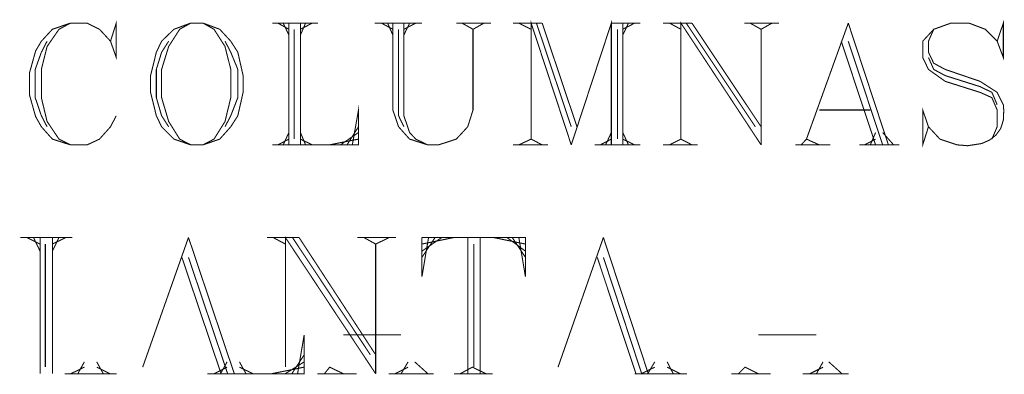
# Model space of a CAD drawing. Units: millimetres. Extents: x 723216 to 729072, y 2898138 to 2901531.
# Drawn here: x 728851 to 728890, y 2898929 to 2898943 of the extents above; entities that cross this region are included whole.
import ezdxf

# ---------------------------------------------------------------- set-up
doc = ezdxf.new("R2010")
doc.units = ezdxf.units.MM
doc.layers.add('P', color=7, linetype='Continuous')

msp = doc.modelspace()

# ---------------------------------------------------------------- linework, layer by layer
at = {"layer": 'P', "const_width": 0.042}
for points in [[(728854.70441, 2898941.99596), (728854.93441, 2898942.71996), (728854.93441, 2898941.34396), (728854.70441, 2898941.99596), (728854.26341, 2898942.47296), (728853.76941, 2898942.71996), (728853.09941, 2898942.71996), (728852.37641, 2898942.47296), (728851.93541, 2898941.99596), (728851.70641, 2898941.60796), (728851.45941, 2898940.72596), (728851.45941, 2898939.84496), (728851.70641, 2898938.97996), (728851.93541, 2898938.57496), (728852.37641, 2898938.08096), (728853.09941, 2898937.85096), (728853.76941, 2898937.85096), (728854.26341, 2898938.08096), (728854.70441, 2898938.57496), (728854.93441, 2898939.01496)], [(728853.09941, 2898942.71996), (728852.64141, 2898942.47296), (728852.16441, 2898941.78496), (728851.93541, 2898940.86796), (728851.93541, 2898939.73896), (728852.16441, 2898938.78596), (728852.64141, 2898938.08096), (728853.09941, 2898937.85096)], [(728857.91541, 2898942.71996), (728857.24441, 2898942.47296), (728856.75041, 2898941.99596), (728856.53941, 2898941.55496), (728856.30941, 2898940.62096), (728856.30941, 2898939.94996), (728856.53941, 2898939.01496), (728856.75041, 2898938.57496), (728857.24441, 2898938.08096), (728857.91541, 2898937.85096), (728858.40941, 2898937.85096), (728859.07941, 2898938.08096), (728859.52041, 2898938.57496), (728859.80241, 2898939.01496), (728860.01441, 2898939.94996), (728860.01441, 2898940.62096), (728859.80241, 2898941.55496), (728859.52041, 2898941.99596), (728859.07941, 2898942.47296), (728858.40941, 2898942.71996), (728857.91541, 2898942.71996), (728857.91541, 2898942.71996)], [(728857.91541, 2898942.71996), (728857.47441, 2898942.47296), (728857.03341, 2898941.78496), (728856.75041, 2898940.86796), (728856.75041, 2898939.73896), (728857.03341, 2898938.78596), (728857.47441, 2898938.08096), (728857.91541, 2898937.85096)], [(728858.40941, 2898937.85096), (728858.84941, 2898938.08096), (728859.29041, 2898938.78596), (728859.52041, 2898939.73896), (728859.52041, 2898940.86796), (728859.29041, 2898941.78496), (728858.84941, 2898942.47296), (728858.40941, 2898942.71996)], [(728861.17841, 2898942.71996), (728863.01241, 2898942.71996)], [(728861.40741, 2898942.71996), (728861.84841, 2898942.47296)], [(728861.61941, 2898942.71996), (728861.84841, 2898942.24296)], [(728861.84841, 2898942.71996), (728861.84841, 2898937.85096)], [(728862.30741, 2898942.71996), (728862.30741, 2898937.85096)], [(728862.78341, 2898942.71996), (728862.30741, 2898942.47296)], [(728862.51841, 2898942.71996), (728862.30741, 2898942.24296)], [(728865.28841, 2898942.71996), (728867.17541, 2898942.71996)], [(728865.55241, 2898942.71996), (728866.01141, 2898942.47296)], [(728865.79941, 2898942.71996), (728866.01141, 2898942.24296)], [(728866.01141, 2898942.71996), (728866.01141, 2898939.24496), (728866.24041, 2898938.57496), (728866.68141, 2898938.08096), (728867.40441, 2898937.85096), (728867.84541, 2898937.85096), (728868.55141, 2898938.08096), (728869.00941, 2898938.57496), (728869.22141, 2898939.24496), (728869.22141, 2898942.47296)], [(728866.45241, 2898942.71996), (728866.45241, 2898939.01496), (728866.68141, 2898938.34496), (728866.92841, 2898938.08096), (728867.40441, 2898937.85096)], [(728866.92841, 2898942.71996), (728866.45241, 2898942.47296)], [(728866.68141, 2898942.71996), (728866.45241, 2898942.24296)], [(728868.55141, 2898942.71996), (728869.94441, 2898942.71996)], [(728868.78041, 2898942.71996), (728869.22141, 2898942.47296), (728869.66241, 2898942.71996)], [(728870.82641, 2898942.71996), (728871.99041, 2898942.71996)], [(728871.05641, 2898942.71996), (728871.54941, 2898942.47296)], [(728871.54941, 2898938.08096), (728871.54941, 2898942.71996), (728873.15541, 2898937.85096)], [(728871.76141, 2898942.71996), (728873.15541, 2898938.57496)], [(728871.99041, 2898942.71996), (728873.38441, 2898938.57496)], [(728873.15541, 2898937.85096), (728874.76041, 2898942.71996), (728874.76041, 2898937.85096)], [(728874.76041, 2898942.71996), (728875.92441, 2898942.71996)], [(728875.69541, 2898942.71996), (728875.21841, 2898942.47296)], [(728875.44841, 2898942.71996), (728875.21841, 2898942.24296)], [(728875.21841, 2898942.71996), (728875.21841, 2898937.85096)], [(728876.82441, 2898942.71996), (728877.98841, 2898942.71996)], [(728877.08841, 2898942.71996), (728877.54741, 2898942.47296)], [(728877.54741, 2898938.08096), (728877.54741, 2898942.71996), (728880.75741, 2898937.85096)], [(728877.75841, 2898942.71996), (728880.52841, 2898938.57496)], [(728877.98841, 2898942.71996), (728880.75741, 2898938.57496)], [(728880.08741, 2898942.71996), (728881.48041, 2898942.71996)], [(728880.31641, 2898942.71996), (728880.75741, 2898942.47296), (728881.19841, 2898942.71996)], [(728884.24941, 2898942.71996), (728882.57441, 2898938.08096), (728882.36241, 2898937.85096)], [(728884.24941, 2898942.71996), (728885.85541, 2898937.85096)], [(728890.21141, 2898941.99596), (728890.45841, 2898942.71996), (728890.45841, 2898941.34396), (728890.21141, 2898941.99596), (728889.73541, 2898942.47296), (728889.08341, 2898942.71996), (728888.35941, 2898942.71996), (728887.67141, 2898942.47296), (728887.23041, 2898941.99596), (728887.23041, 2898941.34396), (728887.46041, 2898940.86796), (728888.13041, 2898940.39096), (728889.52441, 2898939.94996), (728890.00041, 2898939.73896), (728890.21141, 2898939.24496), (728890.21141, 2898938.57496), (728890.00041, 2898938.08096)], [(728862.06041, 2898942.47296), (728862.06041, 2898938.08096)], [(728866.24041, 2898942.47296), (728866.24041, 2898939.01496), (728866.45241, 2898938.57496)], [(728875.00741, 2898942.47296), (728875.00741, 2898938.08096)], [(728880.75741, 2898942.47296), (728880.75741, 2898937.85096)], [(728887.67141, 2898942.47296), (728887.46041, 2898941.99596), (728887.46041, 2898941.55496), (728887.67141, 2898941.11496), (728888.13041, 2898940.86796), (728889.52441, 2898940.39096), (728890.21141, 2898939.94996), (728890.45841, 2898939.45596), (728890.47641, 2898939.22696), (728890.45841, 2898938.83896), (728890.35341, 2898938.50396), (728890.15941, 2898938.23896), (728889.91241, 2898938.04496), (728889.59441, 2898937.90396), (728889.03041, 2898937.81596), (728888.60641, 2898937.85096), (728887.91841, 2898938.08096), (728887.46041, 2898938.57496), (728887.23041, 2898939.24496), (728887.23041, 2898937.85096), (728887.46041, 2898938.57496)], [(728852.16441, 2898941.99596), (728851.93541, 2898941.55496), (728851.68841, 2898940.86796), (728851.68841, 2898939.73896), (728851.93541, 2898939.01496), (728852.16441, 2898938.57496)], [(728857.03341, 2898941.99596), (728856.75041, 2898941.55496), (728856.53941, 2898940.86796), (728856.53941, 2898939.73896), (728856.75041, 2898939.01496), (728857.03341, 2898938.57496)], [(728859.29041, 2898938.57496), (728859.52041, 2898939.01496), (728859.80241, 2898939.73896), (728859.80241, 2898940.86796), (728859.52041, 2898941.55496), (728859.29041, 2898941.99596)], [(728883.96741, 2898941.99596), (728885.34341, 2898937.85096)], [(728884.24941, 2898941.99596), (728885.62541, 2898937.85096)], [(728887.46041, 2898941.34396), (728887.67141, 2898940.86796), (728888.13041, 2898940.62096), (728889.52441, 2898940.17996), (728890.00041, 2898939.94996), (728890.21141, 2898939.45596)], [(728861.17841, 2898937.85096), (728864.63541, 2898937.85096), (728864.63541, 2898939.24496), (728864.38841, 2898937.85096)], [(728883.08541, 2898939.24496), (728885.13141, 2898939.24496)], [(728861.84841, 2898938.34496), (728861.61941, 2898937.85096)], [(728862.30741, 2898938.34496), (728862.51841, 2898937.85096)], [(728863.91241, 2898937.85096), (728864.63541, 2898938.34496)], [(728864.17641, 2898937.85096), (728864.63541, 2898938.57496)], [(728874.76041, 2898938.34496), (728874.53041, 2898937.85096)], [(728875.21841, 2898938.34496), (728875.44841, 2898937.85096)], [(728885.34341, 2898938.34496), (728885.13141, 2898937.85096)], [(728885.62541, 2898938.34496), (728886.06641, 2898937.85096)], [(728861.84841, 2898938.08096), (728861.40741, 2898937.85096)], [(728862.30741, 2898938.08096), (728862.78341, 2898937.85096)], [(728863.47141, 2898937.85096), (728864.63541, 2898938.08096)], [(728870.82641, 2898937.85096), (728872.22041, 2898937.85096)], [(728871.05641, 2898937.85096), (728871.54941, 2898938.08096), (728871.99041, 2898937.85096)], [(728874.08941, 2898937.85096), (728875.92441, 2898937.85096)], [(728874.76041, 2898938.08096), (728874.31941, 2898937.85096)], [(728875.21841, 2898938.08096), (728875.69541, 2898937.85096)], [(728876.82441, 2898937.85096), (728878.21741, 2898937.85096)], [(728877.08841, 2898937.85096), (728877.54741, 2898938.08096), (728877.98841, 2898937.85096)], [(728882.13341, 2898937.85096), (728883.52641, 2898937.85096)], [(728882.57441, 2898938.08096), (728883.08541, 2898937.85096)], [(728884.69041, 2898937.85096), (728886.29641, 2898937.85096)], [(728885.34341, 2898938.08096), (728884.90241, 2898937.85096)], [(728851.08841, 2898934.14696), (728853.17041, 2898934.14696)], [(728851.35341, 2898934.14696), (728851.88241, 2898933.88296)], [(728851.61841, 2898934.14696), (728851.88241, 2898933.59996)], [(728851.88241, 2898934.14696), (728851.88241, 2898928.69696)], [(728852.09441, 2898933.88296), (728852.09441, 2898928.96096)], [(728852.37641, 2898934.14696), (728852.37641, 2898928.69696)], [(728852.92341, 2898934.14696), (728852.37641, 2898933.88296)], [(728852.64141, 2898934.14696), (728852.37641, 2898933.59996)], [(728857.82641, 2898934.14696), (728855.99241, 2898928.96096)], [(728857.82641, 2898934.14696), (728859.66141, 2898928.69696)], [(728860.96641, 2898934.14696), (728862.25441, 2898934.14696)], [(728861.21341, 2898934.14696), (728861.70741, 2898933.88296)], [(728861.70741, 2898928.96096), (728861.70741, 2898934.14696), (728865.32341, 2898928.69696)], [(728861.98941, 2898934.14696), (728865.11141, 2898929.45496)], [(728862.25441, 2898934.14696), (728865.32341, 2898929.45496)], [(728864.58241, 2898934.14696), (728866.13441, 2898934.14696)], [(728864.84741, 2898934.14696), (728865.32341, 2898933.88296), (728865.87041, 2898934.14696)], [(728865.32341, 2898933.88296), (728865.32341, 2898928.69696)], [(728867.17541, 2898934.14696), (728867.17541, 2898932.57696)], [(728871.32041, 2898932.57696), (728871.32041, 2898934.14696), (728867.17541, 2898934.14696)], [(728868.46341, 2898934.14696), (728867.17541, 2898933.88296)], [(728867.96941, 2898934.14696), (728867.17541, 2898933.59996)], [(728867.70441, 2898934.14696), (728867.17541, 2898933.35296)], [(728867.44041, 2898934.14696), (728867.17541, 2898932.57696)], [(728869.00941, 2898934.14696), (728869.00941, 2898928.69696)], [(728869.25641, 2898933.88296), (728869.25641, 2898928.96096)], [(728869.50341, 2898934.14696), (728869.50341, 2898928.69696)], [(728870.03341, 2898934.14696), (728871.32041, 2898933.88296)], [(728870.57941, 2898934.14696), (728871.32041, 2898933.59996)], [(728870.79141, 2898934.14696), (728871.32041, 2898933.35296)], [(728871.05641, 2898934.14696), (728871.32041, 2898932.57696)], [(728874.44241, 2898934.14696), (728872.62541, 2898928.96096)], [(728874.44241, 2898934.14696), (728876.24141, 2898928.69696)], [(728857.56241, 2898933.35296), (728859.13241, 2898928.69696)], [(728857.82641, 2898933.35296), (728859.39641, 2898928.69696)], [(728874.19541, 2898933.35296), (728875.74841, 2898928.69696)], [(728874.44241, 2898933.35296), (728875.97741, 2898928.69696)], [(728858.57847, 2898928.69696), (728862.45947, 2898928.69696), (728862.45947, 2898930.24896)], [(728862.19447, 2898928.69696), (728862.45947, 2898930.24896)], [(728864.02947, 2898930.24896), (728866.33947, 2898930.24896)], [(728880.64547, 2898930.24896), (728882.97347, 2898930.24896)], [(728853.65747, 2898929.17296), (728853.39347, 2898928.69696)], [(728854.15147, 2898929.17296), (728854.41647, 2898928.69696)], [(728859.37247, 2898929.17296), (728859.10847, 2898928.69696)], [(728859.86647, 2898929.17296), (728860.13147, 2898928.69696)], [(728861.70047, 2898928.69696), (728862.45947, 2898929.17296)], [(728861.96547, 2898928.69696), (728862.45947, 2898929.45496)], [(728866.62247, 2898929.17296), (728866.33947, 2898928.69696)], [(728866.88647, 2898929.17296), (728867.41547, 2898928.69696)], [(728876.49947, 2898929.17296), (728876.21747, 2898928.69696)], [(728876.99347, 2898929.17296), (728877.24047, 2898928.69696)], [(728883.23847, 2898929.17296), (728882.97347, 2898928.69696)], [(728883.46747, 2898929.17296), (728883.99647, 2898928.69696)], [(728853.65747, 2898928.96096), (728853.11047, 2898928.69696)], [(728854.15147, 2898928.96096), (728854.68047, 2898928.69696)], [(728859.37247, 2898928.96096), (728858.84347, 2898928.69696)], [(728859.86647, 2898928.96096), (728860.41347, 2898928.69696)], [(728861.15447, 2898928.69696), (728862.45947, 2898928.96096)], [(728863.27047, 2898928.69696), (728863.48247, 2898928.96096), (728864.02947, 2898928.69696)], [(728866.62247, 2898928.96096), (728866.09347, 2898928.69696)], [(728868.70347, 2898928.69696), (728869.19747, 2898928.96096), (728869.74447, 2898928.69696)], [(728876.49947, 2898928.96096), (728875.95347, 2898928.69696)], [(728876.99347, 2898928.96096), (728877.52347, 2898928.69696)], [(728879.85147, 2898928.69696), (728880.11547, 2898928.96096), (728880.64547, 2898928.69696)], [(728883.23847, 2898928.96096), (728882.70847, 2898928.69696)], [(728852.86347, 2898928.69696), (728854.94547, 2898928.69696)], [(728862.98847, 2898928.69696), (728864.55847, 2898928.69696)], [(728865.84647, 2898928.69696), (728867.64547, 2898928.69696)], [(728868.45647, 2898928.69696), (728870.00847, 2898928.69696)], [(728875.68847, 2898928.69696), (728877.78747, 2898928.69696)], [(728879.56947, 2898928.69696), (728881.13947, 2898928.69696)], [(728882.42647, 2898928.69696), (728884.26147, 2898928.69696)]]:
    msp.add_lwpolyline(points, dxfattribs=at)

doc.saveas('drawing.dxf')
